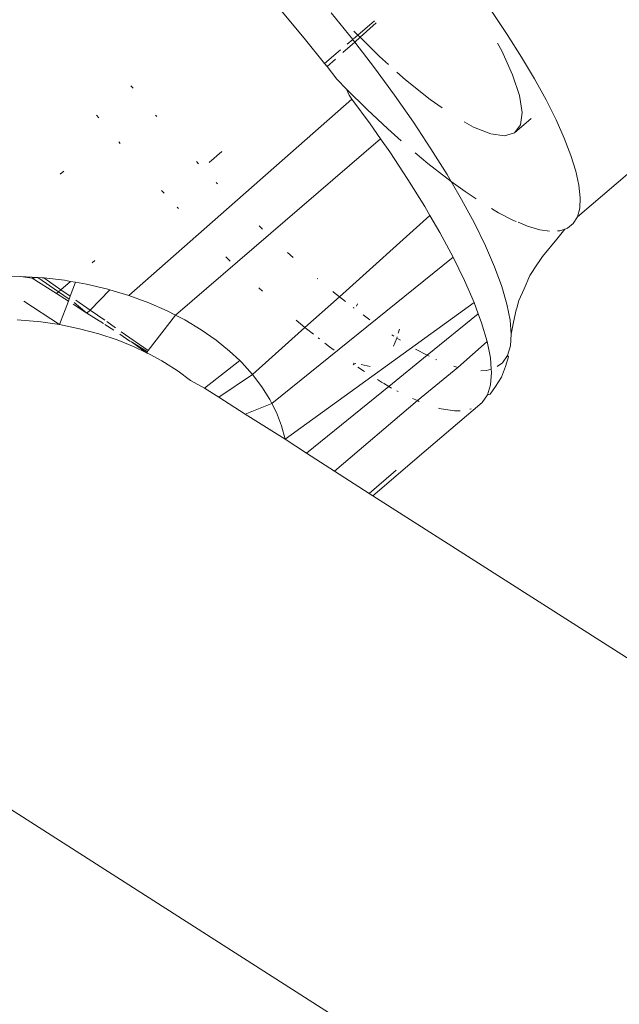
# Model space of a CAD drawing. Units: millimetres. Extents: x -7016 to 7082, y -3372 to 11262.
# Drawn here: x 2480 to 2499, y 8326 to 8358 of the extents above; entities that cross this region are included whole.
import ezdxf

# ---------------------------------------------------------------- set-up
doc = ezdxf.new("R2010")
doc.units = ezdxf.units.MM
doc.layers.add('Toestel 2D', color=7, linetype='Continuous', lineweight=20)

# ---------------------------------------------------------------- blocks, each defined once
blk = doc.blocks.new('RB1315_')
at = {"color": 0}
for p, q in [((883.5682, 700.2889), (886.0193, 702.3676)), ((882.6779, 700.8751), (882.6009, 700.9675)), ((882.8364, 700.8698), (882.7668, 700.9569)), ((883.2906, 700.9602), (883.3413, 700.8844)), ((882.8534, 700.8843), (882.908, 700.9308)), ((882.8607, 700.8771), (882.9134, 700.9238)), ((882.6779, 700.8751), (882.7446, 700.7917)), ((882.8388, 700.8718), (882.8534, 700.8843)), ((882.8534, 700.8843), (882.8405, 700.8971)), ((882.8429, 700.8614), (882.8607, 700.8771)), ((882.8607, 700.8771), (882.8534, 700.8843)), ((882.9238, 700.8145), (882.8607, 700.8771)), ((883.3413, 700.8844), (883.3878, 700.8106)), ((882.8046, 700.8275), (882.8429, 700.8614)), ((882.8187, 700.8547), (882.8364, 700.8698)), ((882.8384, 700.8672), (882.8364, 700.8698)), ((882.8429, 700.8614), (882.8384, 700.8672)), ((882.9072, 700.7772), (882.8429, 700.8614)), ((883.3096, 700.856), (883.3229, 700.8315)), ((882.7446, 700.7917), (882.7969, 700.8362)), ((882.9527, 700.7885), (882.9238, 700.8145)), ((883.3229, 700.8315), (883.3582, 700.7529)), ((883.4299, 700.7393), (883.3878, 700.8106)), ((882.7525, 700.7817), (882.7446, 700.7917)), ((882.7525, 700.7817), (882.7796, 700.8054)), ((882.7525, 700.7817), (882.7839, 700.7406)), ((882.9725, 700.6877), (882.9072, 700.7772)), ((883.0086, 700.738), (882.9805, 700.7633)), ((883.3582, 700.7529), (883.3804, 700.6853)), ((882.1185, 700.7131), (882.1117, 700.7214)), ((882.7839, 700.7406), (882.8158, 700.7076)), ((883.0892, 700.6729), (883.0086, 700.738)), ((883.4299, 700.7393), (883.4672, 700.6709)), ((882.8833, 700.6408), (882.8158, 700.7076)), ((882.8158, 700.7076), (882.8241, 700.688)), ((882.8333, 700.6755), (882.8241, 700.688)), ((883.0339, 700.5992), (882.9725, 700.6877)), ((883.3804, 700.6853), (883.3889, 700.6304)), ((882.8333, 700.6755), (882.1028, 700.037)), ((882.8921, 700.5947), (882.8333, 700.6755)), ((883.1282, 700.6455), (883.0892, 700.6729)), ((883.4672, 700.6709), (883.4995, 700.6061)), ((882.0062, 700.617), (881.9992, 700.6256)), ((882.1955, 700.6206), (882.1919, 700.6248)), ((882.9502, 700.5778), (882.8833, 700.6408)), ((883.3834, 700.5896), (883.3889, 700.6304)), ((882.9265, 700.5451), (882.8921, 700.5947)), ((883.0909, 700.5124), (883.0339, 700.5992)), ((883.2299, 700.5831), (883.1993, 700.6004)), ((883.2863, 700.5607), (883.2299, 700.5831)), ((883.4187, 700.6105), (883.3641, 700.564)), ((883.3834, 700.5896), (883.3641, 700.564)), ((883.5264, 700.5454), (883.4995, 700.6061)), ((882.9934, 700.5392), (882.9502, 700.5778)), ((883.3314, 700.5543), (883.2863, 700.5607)), ((883.3641, 700.564), (883.3314, 700.5543)), ((882.0762, 700.5329), (882.0716, 700.5382)), ((882.2545, 699.9727), (882.9265, 700.5451)), ((882.956, 700.5026), (882.9265, 700.5451)), ((883.5478, 700.4891), (883.5264, 700.5454)), ((882.3661, 700.4696), (882.4083, 700.5055)), ((883.0154, 700.4123), (882.956, 700.5026)), ((883.0801, 700.465), (883.0394, 700.4993)), ((883.1432, 700.428), (883.0909, 700.5124)), ((883.5478, 700.4891), (883.5636, 700.4378)), ((882.3252, 700.4733), (882.332, 700.466)), ((883.1421, 700.416), (883.0801, 700.465)), ((881.8793, 700.4332), (881.8913, 700.4432)), ((883.156, 700.4059), (883.1432, 700.428)), ((883.5636, 700.4378), (883.5736, 700.3918)), ((882.3932, 700.4002), (882.389, 700.4046)), ((883.0699, 700.3244), (883.0154, 700.4123)), ((883.156, 700.4059), (883.1421, 700.416)), ((883.2016, 700.3726), (883.156, 700.4059)), ((883.1903, 700.3466), (883.156, 700.4059)), ((883.5736, 700.3918), (883.5777, 700.3514)), ((882.2194, 700.3701), (882.2107, 700.3795)), ((883.2376, 700.3485), (883.2016, 700.3726)), ((882.2656, 700.3204), (882.2613, 700.3249)), ((883.0868, 700.295), (883.0699, 700.3244)), ((883.2318, 700.2688), (883.1903, 700.3466)), ((883.5777, 700.3514), (883.5759, 700.317)), ((882.7901, 700.0308), (883.0868, 700.295)), ((883.1189, 700.2396), (883.0868, 700.295)), ((883.3109, 700.3033), (883.288, 700.317)), ((883.36, 700.2781), (883.3109, 700.3033)), ((883.5759, 700.317), (883.5682, 700.2889)), ((882.5404, 700.2517), (882.5295, 700.2624)), ((883.2676, 700.1951), (883.2318, 700.2688)), ((883.3686, 700.2746), (883.36, 700.2781)), ((883.4049, 700.2594), (883.375, 700.2719)), ((883.5547, 700.2672), (883.5355, 700.2521)), ((883.5547, 700.2672), (883.5682, 700.2889)), ((883.1622, 700.1586), (883.1189, 700.2396)), ((883.4049, 700.2594), (883.4451, 700.2474)), ((883.4768, 700.2427), (883.4451, 700.2474)), ((883.527, 700.2493), (883.5011, 700.2161)), ((883.5107, 700.2437), (883.5032, 700.2434)), ((883.527, 700.2493), (883.5107, 700.2437)), ((883.5355, 700.2521), (883.527, 700.2493)), ((883.4536, 700.1594), (883.5011, 700.2161)), ((882.6397, 700.1591), (882.6218, 700.1751)), ((883.2972, 700.1262), (883.2676, 700.1951)), ((881.9837, 700.144), (881.9923, 700.1514)), ((882.4345, 700.1483), (882.4203, 700.1623)), ((882.5689, 699.6825), (883.1622, 700.1586)), ((883.1622, 700.1586), (883.1994, 700.0819)), ((883.4267, 700.12), (883.4536, 700.1594)), ((881.7491, 700.0996), (881.6792, 700.0993)), ((881.7491, 700.0996), (881.7867, 700.0949)), ((881.7491, 700.0996), (881.8058, 700.0964)), ((883.3206, 700.0625), (883.2972, 700.1262)), ((883.4128, 700.0976), (883.4238, 700.1143)), ((883.4238, 700.1143), (883.4267, 700.12)), ((881.7867, 700.0949), (881.8058, 700.0964)), ((881.8661, 700.044), (881.7867, 700.0949)), ((881.8058, 700.0964), (881.8729, 700.0498)), ((881.8203, 700.0956), (881.8058, 700.0964)), ((881.8203, 700.0956), (881.8256, 700.095)), ((881.8256, 700.095), (881.8807, 700.0564)), ((881.8927, 700.0872), (881.8256, 700.095)), ((881.8807, 700.0564), (881.9126, 700.0836)), ((881.8927, 700.0872), (881.9126, 700.0836)), ((881.9286, 700.0808), (881.9113, 700.035)), ((881.9286, 700.0808), (881.9126, 700.0836)), ((881.9644, 700.0744), (881.9286, 700.0808)), ((882.0347, 700.0576), (881.9644, 700.0744)), ((882.7197, 700.089), (882.7175, 700.0908)), ((883.2303, 700.0101), (883.1994, 700.0819)), ((883.3933, 700.0545), (883.4128, 700.0976)), ((881.8661, 700.044), (881.8729, 700.0498)), ((881.9052, 700.0188), (881.8661, 700.044)), ((881.8729, 700.0498), (881.8807, 700.0564)), ((881.8729, 700.0498), (881.9078, 700.0256)), ((881.8807, 700.0564), (881.9113, 700.035)), ((881.9113, 700.035), (881.9078, 700.0256)), ((881.9759, 699.9898), (882.0408, 700.0557)), ((882.0347, 700.0576), (882.0408, 700.0557)), ((882.0408, 700.0557), (882.1028, 700.037)), ((882.1674, 700.0131), (882.1028, 700.037)), ((882.5393, 700.05), (882.5273, 700.0606)), ((882.7715, 700.0454), (882.7684, 700.048)), ((882.7901, 700.0308), (882.7715, 700.0454)), ((883.3374, 700.0045), (883.3206, 700.0625)), ((883.3759, 700.0163), (883.3933, 700.0545)), ((881.7596, 700.019), (881.8765, 699.9426)), ((881.9052, 700.0188), (881.8765, 699.9426)), ((881.9078, 700.0256), (881.9052, 700.0188)), ((881.9659, 699.9798), (881.9207, 700.0089)), ((881.9242, 700.0142), (881.9659, 699.9798)), ((881.9296, 700.0222), (881.9759, 699.9898)), ((882.1674, 700.0131), (882.2282, 699.9863)), ((882.6122, 699.5664), (883.2303, 700.0101)), ((882.6774, 699.9305), (882.7901, 700.0308)), ((882.8101, 700.015), (882.7901, 700.0308)), ((882.8462, 700.0001), (882.8492, 700.0073)), ((883.2438, 699.9731), (883.2303, 700.0101)), ((883.3477, 699.9526), (883.3374, 700.0045)), ((883.3697, 699.9914), (883.3759, 700.0163)), ((881.9659, 699.9798), (881.9759, 699.9898)), ((882.0192, 699.9455), (881.9659, 699.9798)), ((881.9759, 699.9898), (882.024, 699.9562)), ((882.2545, 699.9727), (882.1657, 699.8569)), ((882.2282, 699.9863), (882.2545, 699.9727)), ((882.2545, 699.9727), (882.2854, 699.9567)), ((882.8381, 699.993), (882.8352, 699.9952)), ((882.8891, 699.9554), (882.8676, 699.9711)), ((883.0768, 699.8388), (883.2438, 699.9731)), ((883.2546, 699.9437), (883.2438, 699.9731)), ((883.3584, 699.946), (883.3676, 699.9857)), ((883.3676, 699.9857), (883.3697, 699.9914)), ((881.738, 699.9587), (881.8029, 699.9534)), ((881.8029, 699.9534), (881.8155, 699.9516)), ((881.8155, 699.9516), (881.8765, 699.9426)), ((881.8765, 699.9426), (881.9414, 699.9291)), ((882.0531, 699.9238), (882.024, 699.9424)), ((882.0302, 699.9518), (882.059, 699.9316)), ((882.2854, 699.9567), (882.3387, 699.9245)), ((882.6774, 699.9305), (882.6484, 699.9549)), ((883.2546, 699.9437), (883.2721, 699.8833)), ((883.3513, 699.9072), (883.3477, 699.9526)), ((883.3513, 699.9072), (883.3584, 699.946)), ((881.9414, 699.9291), (882.0043, 699.912)), ((882.0043, 699.912), (882.064, 699.8918)), ((882.0734, 699.9107), (882.1055, 699.8883)), ((882.0775, 699.9187), (882.1657, 699.8569)), ((882.3387, 699.9245), (882.3871, 699.8905)), ((882.5059, 699.7778), (882.6774, 699.9305)), ((882.6828, 699.926), (882.6774, 699.9305)), ((882.7049, 699.9085), (882.6828, 699.926)), ((882.982, 699.9116), (882.9862, 699.924)), ((883.3481, 699.8687), (883.3513, 699.9072)), ((882.064, 699.8918), (882.12, 699.8691)), ((882.1104, 699.8851), (882.1055, 699.8883)), ((882.1628, 699.8532), (882.1104, 699.8851)), ((882.1602, 699.8498), (882.1104, 699.8851)), ((882.4314, 699.8544), (882.3871, 699.8905)), ((882.7244, 699.8932), (882.7204, 699.8964)), ((882.7572, 699.8673), (882.7422, 699.8792)), ((882.9678, 699.9014), (882.9614, 699.9057)), ((882.9774, 699.8951), (882.9667, 699.8685)), ((882.9774, 699.8951), (882.9786, 699.8989)), ((882.9895, 699.8879), (882.9774, 699.8951)), ((883.2721, 699.8833), (883.1758, 699.7988)), ((883.2828, 699.8293), (883.2721, 699.8833)), ((882.1602, 699.8498), (882.12, 699.8691)), ((882.1628, 699.8532), (882.1602, 699.8498)), ((882.1719, 699.8442), (882.1602, 699.8498)), ((882.1657, 699.8569), (882.1628, 699.8532)), ((882.1719, 699.8442), (882.21, 699.8229)), ((882.4642, 699.8232), (882.4314, 699.8544)), ((882.7726, 699.8561), (882.7572, 699.8673)), ((883.0386, 699.8586), (883.0768, 699.8388)), ((883.3383, 699.8373), (883.3481, 699.8687)), ((882.21, 699.8229), (882.219, 699.8177)), ((882.219, 699.8177), (882.263, 699.789)), ((882.3489, 699.7334), (882.4642, 699.8232)), ((882.4708, 699.817), (882.4642, 699.8232)), ((882.4708, 699.817), (882.5059, 699.7778)), ((882.8383, 699.8087), (882.8342, 699.8115)), ((882.8369, 699.8135), (882.8433, 699.8123)), ((882.9508, 699.7374), (883.0768, 699.8388)), ((883.0768, 699.8388), (883.0828, 699.8357)), ((883.105, 699.8253), (883.1077, 699.8241)), ((883.2828, 699.8293), (883.2857, 699.7928)), ((883.3052, 699.8013), (883.3218, 699.8133)), ((883.3218, 699.8133), (883.3383, 699.8373)), ((883.3319, 699.801), (883.3419, 699.833)), ((883.3419, 699.833), (883.3383, 699.8373)), ((882.263, 699.789), (882.3027, 699.7587)), ((882.871, 699.7869), (882.85, 699.8009)), ((882.8604, 699.8088), (882.8898, 699.803)), ((883.1758, 699.7988), (883.0442, 699.6907)), ((883.1635, 699.8026), (883.1758, 699.7988)), ((883.2517, 699.7874), (883.2697, 699.788)), ((883.2697, 699.788), (883.2857, 699.7928)), ((883.2833, 699.7419), (883.2865, 699.7821)), ((883.2865, 699.7821), (883.2857, 699.7928)), ((883.3319, 699.801), (883.3185, 699.7668)), ((882.3489, 699.7334), (882.3027, 699.7587)), ((882.3953, 699.7038), (882.5059, 699.7778)), ((882.5059, 699.7778), (882.5361, 699.7377)), ((882.9306, 699.7495), (882.9134, 699.7597)), ((882.9508, 699.7374), (882.9334, 699.7478)), ((883.3185, 699.7668), (883.2986, 699.7358)), ((882.3953, 699.7038), (882.3489, 699.7334)), ((882.5619, 699.6964), (882.5361, 699.7377)), ((882.6808, 699.5203), (882.9508, 699.7374)), ((882.96, 699.7319), (882.9508, 699.7374)), ((882.9812, 699.7209), (882.9764, 699.7234)), ((883.2833, 699.7419), (883.273, 699.7092)), ((883.2816, 699.7108), (883.2986, 699.7358)), ((882.4818, 699.6482), (882.3953, 699.7038)), ((882.5689, 699.6825), (882.4818, 699.6482)), ((882.5619, 699.6964), (882.5689, 699.6825)), ((882.5689, 699.6825), (882.5832, 699.6539)), ((883.0442, 699.6907), (882.7726, 699.4612)), ((883.0442, 699.6907), (883.0275, 699.6978)), ((883.05, 699.6883), (883.0442, 699.6907)), ((883.0724, 699.5295), (883.2559, 699.6842)), ((883.273, 699.7092), (883.2559, 699.6842)), ((883.273, 699.7092), (883.2816, 699.7108)), ((882.5832, 699.6539), (882.6001, 699.6103)), ((883.1218, 699.6636), (883.1124, 699.6665)), ((883.1647, 699.6567), (883.1218, 699.6636)), ((883.1647, 699.6567), (883.1835, 699.6573)), ((883.2198, 699.6634), (883.2155, 699.6621)), ((882.6122, 699.5664), (882.4818, 699.6482)), ((882.6122, 699.5664), (882.6001, 699.6103)), ((882.6808, 699.5203), (882.6122, 699.5664)), ((882.8979, 699.3807), (883.0724, 699.5295)), ((882.7726, 699.4612), (882.6808, 699.5203)), ((882.8855, 699.3887), (882.7726, 699.4612)), ((882.9652, 699.4566), (882.8855, 699.3887)), ((882.974, 699.4638), (882.9652, 699.4566)), ((882.8979, 699.3807), (882.8855, 699.3887)), ((884.5221, 698.3368), (882.8979, 699.3807)), ((883.6241, 697.1318), (881.6835, 698.3791))]:
    blk.add_line(p, q, dxfattribs=at)
blk = doc.blocks.new('VPL-14-RB1315')
at = {"layer": 'Toestel 2D', "color": 0, "xscale": 10, "yscale": 10, "zscale": 10, "rotation": 0.1829651084354361}
blk.add_blockref('RB1315_', (-6315.341, 1320.973), dxfattribs=at)

msp = doc.modelspace()

# ---------------------------------------------------------------- block references
msp.add_blockref('VPL-14-RB1315', (0, 0))

doc.saveas('drawing.dxf')
